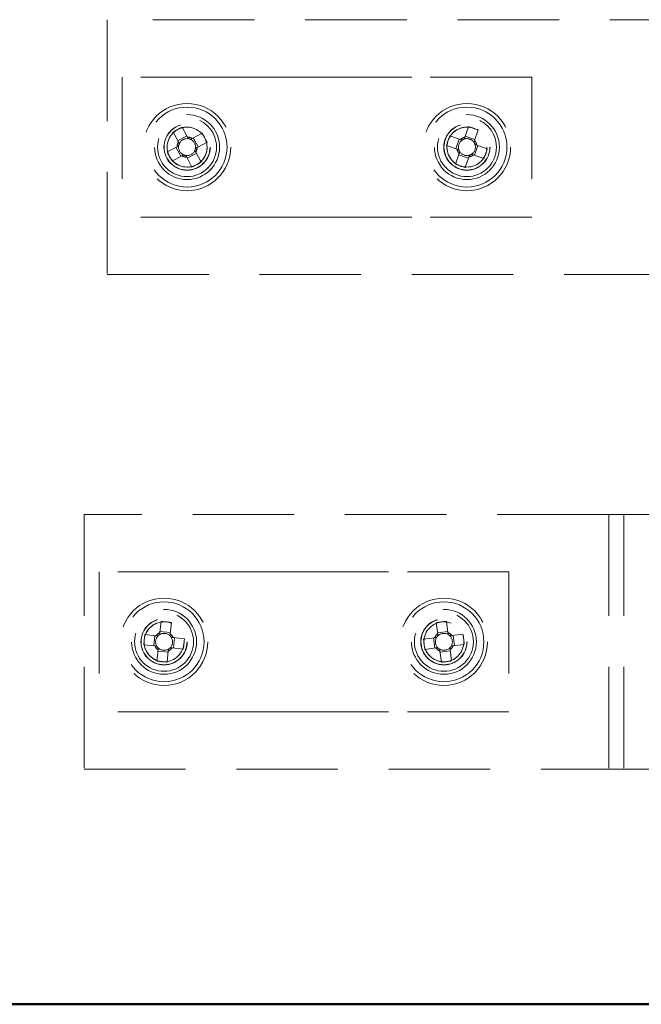
# Paper-space layout 'без окон' of a CAD drawing. Units: millimetres. Extents: x 19 to 415, y -20 to 290.
# Drawn here: x 329 to 337, y 148 to 160 of the extents above; entities that cross this region are included whole.
import ezdxf

# ---------------------------------------------------------------- set-up
doc = ezdxf.new("R2010")
doc.units = ezdxf.units.MM
doc.linetypes.add('HIDDEN', pattern=[1.905, 1.27, -0.635])

psp = doc.layouts.new('без окон')

# ---------------------------------------------------------------- linework, layer by layer
at = {"color": 7, "linetype": 'HIDDEN', "lineweight": 18}
for p, q in [((330.498, 160.074), (330.498, 156.886)), ((339.96, 160.074), (330.498, 160.074)), ((330.685, 159.355), (330.685, 157.605)), ((332.189, 159.355), (330.685, 159.355)), ((332.719, 159.355), (332.189, 159.355)), ((333.777, 159.355), (332.719, 159.355)), ((334.307, 159.355), (333.777, 159.355)), ((335.81, 159.355), (334.307, 159.355)), ((335.81, 159.355), (335.81, 157.605)), ((331.323, 158.668), (331.39, 158.545)), ((331.503, 158.606), (331.437, 158.729)), ((331.686, 158.654), (331.563, 158.588)), ((335.018, 158.735), (334.972, 158.604)), ((335.094, 158.562), (335.14, 158.694)), ((331.496, 158.619), (331.383, 158.558)), ((331.637, 158.482), (331.575, 158.595)), ((331.624, 158.475), (331.747, 158.541)), ((334.916, 158.576), (334.784, 158.622)), ((334.903, 158.581), (334.861, 158.459)), ((335.099, 158.575), (334.977, 158.617)), ((335.253, 158.46), (335.121, 158.505)), ((331.372, 158.485), (331.249, 158.419)), ((331.359, 158.478), (331.42, 158.365)), ((331.5, 158.341), (331.613, 158.402)), ((331.672, 158.292), (331.606, 158.415)), ((334.742, 158.5), (334.874, 158.454)), ((334.902, 158.398), (334.856, 158.266)), ((334.897, 158.385), (335.019, 158.343)), ((335.079, 158.384), (335.211, 158.338)), ((335.093, 158.379), (335.135, 158.501)), ((331.31, 158.305), (331.433, 158.372)), ((331.493, 158.354), (331.559, 158.231)), ((334.978, 158.224), (335.023, 158.356)), ((332.189, 157.605), (330.685, 157.605)), ((332.719, 157.605), (332.189, 157.605)), ((333.777, 157.605), (332.719, 157.605)), ((334.307, 157.605), (333.777, 157.605)), ((335.81, 157.605), (334.307, 157.605)), ((330.498, 156.886), (339.96, 156.886)), ((336.648, 153.886), (330.21, 153.886)), ((330.21, 153.886), (330.21, 150.699)), ((336.648, 153.886), (336.96, 153.886)), ((336.773, 153.886), (336.773, 150.699)), ((336.96, 153.886), (336.96, 150.699)), ((337.085, 153.886), (336.96, 153.886)), ((345.648, 153.886), (337.085, 153.886)), ((330.398, 153.167), (330.398, 151.417)), ((331.902, 153.167), (330.398, 153.167)), ((332.431, 153.167), (331.902, 153.167)), ((333.49, 153.167), (332.431, 153.167)), ((334.019, 153.167), (333.49, 153.167)), ((335.523, 153.167), (334.019, 153.167)), ((335.523, 153.167), (335.523, 151.417)), ((331.173, 152.546), (331.158, 152.407)), ((331.286, 152.394), (331.301, 152.532)), ((334.615, 152.53), (334.633, 152.392)), ((334.76, 152.408), (334.743, 152.547)), ((331.109, 152.368), (330.971, 152.383)), ((331.095, 152.37), (331.081, 152.241)), ((331.287, 152.408), (331.159, 152.422)), ((334.759, 152.423), (334.631, 152.406)), ((334.948, 152.388), (334.81, 152.37)), ((334.841, 152.244), (334.824, 152.372)), ((330.957, 152.255), (331.096, 152.24)), ((331.464, 152.33), (331.325, 152.345)), ((331.326, 152.215), (331.339, 152.343)), ((334.595, 152.342), (334.456, 152.325)), ((334.58, 152.341), (334.597, 152.213)), ((334.826, 152.243), (334.965, 152.26)), ((331.135, 152.191), (331.12, 152.053)), ((331.133, 152.177), (331.261, 152.163)), ((331.248, 152.039), (331.263, 152.178)), ((331.311, 152.217), (331.45, 152.202)), ((334.473, 152.197), (334.611, 152.215)), ((334.66, 152.177), (334.678, 152.038)), ((334.662, 152.162), (334.79, 152.179)), ((334.806, 152.055), (334.788, 152.193)), ((331.902, 151.417), (330.398, 151.417)), ((332.431, 151.417), (331.902, 151.417)), ((333.49, 151.417), (332.431, 151.417)), ((334.019, 151.417), (333.49, 151.417)), ((335.523, 151.417), (334.019, 151.417)), ((330.21, 150.699), (336.648, 150.699)), ((336.96, 150.699), (336.648, 150.699)), ((336.96, 150.699), (337.085, 150.699)), ((337.085, 150.699), (345.648, 150.699))]:
    psp.add_line(p, q, dxfattribs=at)
at = {"color": 7, "linetype": 'Continuous', "lineweight": 50}
psp.add_line((345.935, 147.758), (327.185, 147.758), dxfattribs=at)
at = {"color": 7, "linetype": 'HIDDEN', "lineweight": 18, "flags": 128}
psp.add_lwpolyline([(331.237, 152.541), (331.227, 152.542), (331.184, 152.541)], dxfattribs=at)
at = {"color": 7, "linetype": 'HIDDEN', "lineweight": 18}
for centre, radius in [((331.498, 158.48), 0.546), ((334.998, 158.48), 0.546), ((331.498, 158.48), 0.5), ((331.498, 158.48), 0.406), ((334.998, 158.48), 0.5), ((334.998, 158.48), 0.406), ((331.498, 158.48), 0.369), ((331.498, 158.48), 0.289), ((331.498, 158.48), 0.287), ((334.998, 158.48), 0.369), ((334.998, 158.48), 0.289), ((334.998, 158.48), 0.287), ((331.498, 158.48), 0.25), ((334.998, 158.48), 0.25), ((331.21, 152.292), 0.546), ((331.21, 152.292), 0.5), ((334.71, 152.292), 0.546), ((334.71, 152.292), 0.5), ((331.21, 152.292), 0.406), ((331.21, 152.292), 0.369), ((334.71, 152.292), 0.406), ((334.71, 152.292), 0.369), ((331.21, 152.292), 0.289), ((331.21, 152.292), 0.287), ((331.21, 152.292), 0.25), ((334.71, 152.292), 0.289), ((334.71, 152.292), 0.287), ((334.71, 152.292), 0.25)]:
    psp.add_circle(centre, radius, dxfattribs=at)
for centre, radius, start, end in [((331.498, 158.48), 0.25, 208.3635, 92.7819), ((332.233, 157.118), 1.798, 116.3111, 120.4158), ((331.498, 158.48), 0.25, 92.7819, 118.3635), ((330.135, 157.744), 1.798, 26.3111, 30.4158), ((334.998, 158.48), 0.25, 106.284, 250.9765), ((334.998, 158.48), 0.25, 70.9765, 106.284), ((334.493, 157.016), 1.798, 68.9241, 73.0288), ((331.498, 158.48), 0.126, 149.0504, 177.6765), ((331.498, 158.48), 0.106, 155.6046, 171.1224), ((331.498, 158.48), 0.106, 81.1224, 155.6046), ((331.498, 158.48), 0.126, 59.0504, 87.6765), ((331.498, 158.48), 0.106, 65.6046, 81.1224), ((331.498, 158.48), 0.106, 351.1224, 65.6046), ((336.462, 157.975), 1.798, 158.9241, 163.0288), ((334.998, 158.48), 0.106, 123.7354, 198.2176), ((334.998, 158.48), 0.126, 101.6634, 130.2895), ((334.998, 158.48), 0.106, 108.2176, 123.7354), ((334.998, 158.48), 0.106, 33.7354, 108.2176), ((334.998, 158.48), 0.106, 303.7354, 18.2176), ((334.998, 158.48), 0.106, 18.2176, 33.7354), ((334.998, 158.48), 0.126, 11.6634, 40.2895), ((332.86, 159.216), 1.798, 206.3111, 210.4158), ((331.498, 158.48), 0.106, 171.1224, 245.6046), ((331.498, 158.48), 0.106, 245.6046, 261.1224), ((331.498, 158.48), 0.106, 261.1224, 335.6046), ((331.498, 158.48), 0.106, 335.6046, 351.1224), ((331.498, 158.48), 0.126, 329.0504, 357.6765), ((334.998, 158.48), 0.126, 191.6634, 220.2895), ((334.998, 158.48), 0.106, 198.2176, 213.7354), ((334.998, 158.48), 0.106, 213.7354, 288.2176), ((334.998, 158.48), 0.126, 281.6634, 310.2895), ((334.998, 158.48), 0.106, 288.2176, 303.7354), ((333.534, 158.985), 1.798, 338.9241, 343.0288), ((331.498, 158.48), 0.126, 239.0504, 267.6765), ((330.762, 159.842), 1.798, 296.3111, 300.4158), ((335.503, 159.944), 1.798, 248.9241, 253.0288), ((331.21, 152.292), 0.25, 96.1214, 263.9194), ((331.046, 150.753), 1.798, 81.8671, 85.9717), ((334.908, 150.757), 1.798, 95.2871, 99.3918), ((332.75, 152.128), 1.798, 171.8671, 175.9717), ((331.21, 152.292), 0.106, 136.6783, 211.1605), ((331.21, 152.292), 0.126, 114.6064, 143.2325), ((331.21, 152.292), 0.106, 121.1605, 136.6783), ((331.21, 152.292), 0.106, 46.6783, 121.1605), ((331.21, 152.292), 0.106, 31.1605, 46.6783), ((331.21, 152.292), 0.126, 24.6064, 53.2325), ((331.21, 152.292), 0.106, 316.6783, 31.1605), ((334.71, 152.292), 0.126, 128.0264, 156.6525), ((334.71, 152.292), 0.106, 134.5806, 150.0984), ((334.71, 152.292), 0.106, 60.0984, 134.5806), ((334.71, 152.292), 0.126, 38.0264, 66.6525), ((334.71, 152.292), 0.106, 44.5806, 60.0984), ((334.71, 152.292), 0.106, 330.0984, 44.5806), ((333.175, 152.095), 1.798, 5.2871, 9.3918), ((331.21, 152.292), 0.126, 204.6064, 233.2325), ((331.21, 152.292), 0.106, 211.1605, 226.6783), ((329.671, 152.457), 1.798, 351.8671, 355.9717), ((336.246, 152.49), 1.798, 185.2871, 189.3918), ((334.71, 152.292), 0.25, 187.3395, 242.4571), ((334.71, 152.292), 0.106, 150.0984, 224.5806), ((334.71, 152.292), 0.106, 314.5806, 330.0984), ((334.71, 152.292), 0.126, 308.0264, 336.6525), ((331.21, 152.292), 0.106, 226.6783, 301.1605), ((331.21, 152.292), 0.126, 294.6064, 323.2325), ((331.21, 152.292), 0.106, 301.1605, 316.6783), ((334.71, 152.292), 0.126, 218.0264, 246.6525), ((334.71, 152.292), 0.106, 224.5806, 240.0984), ((334.71, 152.292), 0.106, 240.0984, 314.5806), ((331.374, 153.832), 1.798, 261.8671, 265.9717), ((334.71, 152.292), 0.25, 242.4571, 277.3395), ((334.513, 153.828), 1.798, 275.2871, 279.3918)]:
    psp.add_arc(centre, radius, start, end, dxfattribs=at)
for points, knots in [([(331.39, 158.545), (331.39, 158.544), (331.394, 158.538), (331.397, 158.531), (331.401, 158.524), (331.401, 158.524)], [0, 0, 0, 0, 0.113377, 0.930019, 1, 1, 1, 1]), ([(331.514, 158.585), (331.514, 158.586), (331.511, 158.592), (331.507, 158.599), (331.503, 158.605), (331.503, 158.606)], [0, 0, 0, 0, 0.069981, 0.886623, 1, 1, 1, 1]), ([(331.563, 158.588), (331.562, 158.588), (331.556, 158.584), (331.549, 158.581), (331.542, 158.577), (331.542, 158.577)], [0, 0, 0, 0, 0.113377, 0.930019, 1, 1, 1, 1]), ([(334.939, 158.568), (334.938, 158.569), (334.931, 158.571), (334.924, 158.574), (334.917, 158.576), (334.916, 158.576)], [0, 0, 0, 0, 0.069981, 0.886623, 1, 1, 1, 1]), ([(334.972, 158.604), (334.972, 158.603), (334.97, 158.596), (334.967, 158.588), (334.965, 158.582), (334.965, 158.581)], [0, 0, 0, 0, 0.113377, 0.930019, 1, 1, 1, 1]), ([(335.086, 158.539), (335.087, 158.54), (335.089, 158.547), (335.092, 158.554), (335.094, 158.561), (335.094, 158.562)], [0, 0, 0, 0, 0.069981, 0.886623, 1, 1, 1, 1]), ([(335.121, 158.505), (335.121, 158.506), (335.114, 158.508), (335.106, 158.511), (335.1, 158.513), (335.099, 158.513)], [0, 0, 0, 0, 0.113377, 0.930019, 1, 1, 1, 1]), ([(331.393, 158.496), (331.392, 158.496), (331.386, 158.493), (331.379, 158.489), (331.373, 158.486), (331.372, 158.485)], [0, 0, 0, 0, 0.069981, 0.886623, 1, 1, 1, 1]), ([(331.433, 158.372), (331.434, 158.372), (331.44, 158.376), (331.447, 158.379), (331.453, 158.383), (331.454, 158.383)], [0, 0, 0, 0, 0.113377, 0.930019, 1, 1, 1, 1]), ([(331.606, 158.415), (331.606, 158.416), (331.602, 158.422), (331.599, 158.429), (331.595, 158.436), (331.595, 158.436)], [0, 0, 0, 0, 0.113377, 0.930019, 1, 1, 1, 1]), ([(331.603, 158.464), (331.604, 158.464), (331.61, 158.467), (331.617, 158.471), (331.623, 158.474), (331.624, 158.475)], [0, 0, 0, 0, 0.069981, 0.886623, 1, 1, 1, 1]), ([(334.874, 158.454), (334.875, 158.454), (334.882, 158.452), (334.889, 158.449), (334.896, 158.447), (334.897, 158.447)], [0, 0, 0, 0, 0.113377, 0.930019, 1, 1, 1, 1]), ([(334.909, 158.421), (334.909, 158.42), (334.907, 158.413), (334.904, 158.406), (334.902, 158.399), (334.902, 158.398)], [0, 0, 0, 0, 0.069981, 0.886623, 1, 1, 1, 1]), ([(335.057, 158.392), (335.058, 158.391), (335.064, 158.389), (335.072, 158.386), (335.079, 158.384), (335.079, 158.384)], [0, 0, 0, 0, 0.069981, 0.886623, 1, 1, 1, 1]), ([(331.482, 158.375), (331.482, 158.374), (331.485, 158.368), (331.489, 158.361), (331.492, 158.355), (331.493, 158.354)], [0, 0, 0, 0, 0.069981, 0.886623, 1, 1, 1, 1]), ([(335.023, 158.356), (335.024, 158.357), (335.026, 158.364), (335.029, 158.371), (335.031, 158.378), (335.031, 158.379)], [0, 0, 0, 0, 0.113377, 0.930019, 1, 1, 1, 1]), ([(331.133, 152.365), (331.132, 152.366), (331.125, 152.366), (331.117, 152.367), (331.11, 152.368), (331.109, 152.368)], [0, 0, 0, 0, 0.069981, 0.886623, 1, 1, 1, 1]), ([(331.158, 152.407), (331.158, 152.406), (331.157, 152.399), (331.156, 152.391), (331.155, 152.384), (331.155, 152.384)], [0, 0, 0, 0, 0.113377, 0.930019, 1, 1, 1, 1]), ([(331.283, 152.37), (331.283, 152.37), (331.284, 152.378), (331.285, 152.386), (331.286, 152.393), (331.286, 152.394)], [0, 0, 0, 0, 0.069981, 0.886623, 1, 1, 1, 1]), ([(331.325, 152.345), (331.324, 152.345), (331.317, 152.346), (331.309, 152.347), (331.302, 152.347), (331.301, 152.348)], [0, 0, 0, 0, 0.113377, 0.930019, 1, 1, 1, 1]), ([(334.633, 152.392), (334.633, 152.391), (334.634, 152.384), (334.635, 152.376), (334.636, 152.369), (334.636, 152.368)], [0, 0, 0, 0, 0.113377, 0.930019, 1, 1, 1, 1]), ([(334.763, 152.385), (334.763, 152.385), (334.762, 152.393), (334.761, 152.4), (334.76, 152.407), (334.76, 152.408)], [0, 0, 0, 0, 0.069981, 0.886623, 1, 1, 1, 1]), ([(334.81, 152.37), (334.809, 152.37), (334.802, 152.369), (334.794, 152.368), (334.787, 152.367), (334.786, 152.367)], [0, 0, 0, 0, 0.113377, 0.930019, 1, 1, 1, 1]), ([(331.096, 152.24), (331.097, 152.24), (331.104, 152.239), (331.112, 152.238), (331.119, 152.238), (331.119, 152.237)], [0, 0, 0, 0, 0.113377, 0.930019, 1, 1, 1, 1]), ([(334.618, 152.346), (334.618, 152.345), (334.61, 152.345), (334.603, 152.344), (334.595, 152.343), (334.595, 152.342)], [0, 0, 0, 0, 0.0699814, 0.8866228, 1, 1, 1, 1]), ([(334.803, 152.239), (334.803, 152.24), (334.81, 152.24), (334.818, 152.241), (334.825, 152.242), (334.826, 152.243)], [0, 0, 0, 0, 0.069981, 0.886623, 1, 1, 1, 1]), ([(331.137, 152.215), (331.137, 152.215), (331.137, 152.207), (331.136, 152.199), (331.135, 152.192), (331.135, 152.191)], [0, 0, 0, 0, 0.069981, 0.886623, 1, 1, 1, 1]), ([(331.263, 152.178), (331.263, 152.179), (331.264, 152.186), (331.265, 152.194), (331.265, 152.201), (331.265, 152.201)], [0, 0, 0, 0, 0.113377, 0.930019, 1, 1, 1, 1]), ([(331.288, 152.22), (331.288, 152.219), (331.296, 152.219), (331.303, 152.218), (331.311, 152.217), (331.311, 152.217)], [0, 0, 0, 0, 0.069981, 0.886623, 1, 1, 1, 1]), ([(334.611, 152.215), (334.612, 152.215), (334.619, 152.216), (334.627, 152.217), (334.634, 152.218), (334.635, 152.218)], [0, 0, 0, 0, 0.113377, 0.930019, 1, 1, 1, 1]), ([(334.657, 152.2), (334.657, 152.2), (334.658, 152.192), (334.659, 152.185), (334.66, 152.178), (334.66, 152.177)], [0, 0, 0, 0, 0.069981, 0.886623, 1, 1, 1, 1]), ([(334.788, 152.193), (334.788, 152.194), (334.787, 152.201), (334.786, 152.209), (334.785, 152.216), (334.785, 152.217)], [0, 0, 0, 0, 0.1133772, 0.9300186, 1, 1, 1, 1])]:
    psp.add_open_spline(points, degree=3, knots=knots, dxfattribs=at)

doc.saveas('drawing.dxf')
